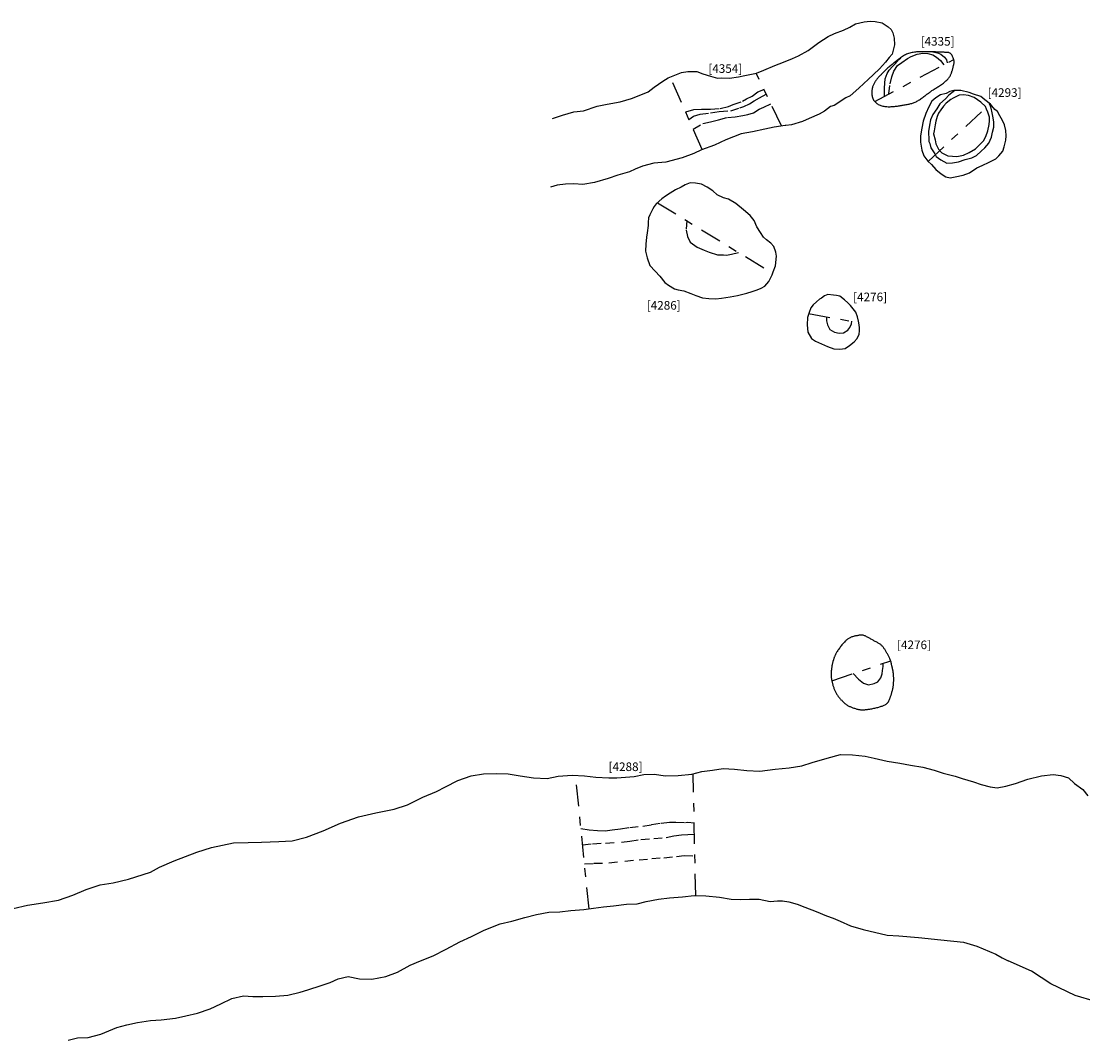
# Model space of a CAD drawing. Units: inches. Extents: x 612960 to 614031, y 214969 to 216040.
# Drawn here: x 613343 to 613356, y 215436 to 215447 of the extents above; entities that cross this region are included whole.
import ezdxf

# ---------------------------------------------------------------- set-up
doc = ezdxf.new("R2010")
doc.units = ezdxf.units.IN
doc.header["$MEASUREMENT"] = 0
doc.linetypes.add('ACAD_ISO03W100', pattern=[30, 12, -18])
doc.linetypes.add('DASHDOT2', pattern=[0.5, 0.25, -0.125, 0, -0.125])
for name, color, linetype in [('BREAKOFSLOPE', 252, 'ACAD_ISO03W100'), ('LABELS', 7, 'Continuous'), ('LINEARS', 7, 'Continuous'), ('PITSANDPOSTHOLES', 7, 'Continuous'), ('SECTION', 252, 'DASHDOT2')]:
    doc.layers.add(name, color=color, linetype=linetype)

msp = doc.modelspace()

# ---------------------------------------------------------------- linework, layer by layer
at = {"layer": 'BREAKOFSLOPE', "ltscale": 0.002}
for points in [[(613353.324, 215446.65), (613353.337, 215446.766), (613353.356, 215446.849), (613353.382, 215446.913), (613353.425, 215446.979), (613353.473, 215447.015), (613353.538, 215447.062), (613353.584, 215447.087), (613353.652, 215447.111), (613353.718, 215447.125), (613353.777, 215447.119), (613353.833, 215447.103), (613353.875, 215447.076), (613353.922, 215447.039), (613353.962, 215446.99)], [(613353.833, 215447.141), (613353.887, 215447.129), (613353.929, 215447.112), (613353.969, 215447.077), (613353.992, 215447.046), (613354.002, 215447.012)], [(613353.272, 215446.623), (613353.273, 215446.717), (613353.277, 215446.777), (613353.278, 215446.824), (613353.304, 215446.889), (613353.325, 215446.925), (613353.367, 215446.97), (613353.399, 215447.004), (613353.438, 215447.049), (613353.463, 215447.071)], [(613350.96, 215446.442), (613351.056, 215446.468), (613351.145, 215446.471), (613351.248, 215446.472), (613351.359, 215446.48), (613351.456, 215446.503), (613351.512, 215446.526), (613351.619, 215446.564), (613351.669, 215446.593), (613351.733, 215446.624), (613351.797, 215446.673), (613351.87, 215446.7)], [(613350.998, 215446.353), (613351.052, 215446.391), (613351.128, 215446.413), (613351.25, 215446.431), (613351.35, 215446.446), (613351.484, 215446.454), (613351.588, 215446.488), (613351.636, 215446.504), (613351.703, 215446.536), (613351.758, 215446.569), (613351.818, 215446.605), (613351.895, 215446.648)], [(613354.09, 215446.69), (613354.021, 215446.636), (613353.981, 215446.592), (613353.917, 215446.533), (613353.879, 215446.478), (613353.834, 215446.41), (613353.808, 215446.348), (613353.794, 215446.285), (613353.785, 215446.212), (613353.787, 215446.112), (613353.788, 215446.098), (613353.798, 215446.074), (613353.812, 215446.023), (613353.858, 215445.954), (613353.874, 215445.924), (613353.926, 215445.883), (613353.996, 215445.846), (613354.062, 215445.848), (613354.131, 215445.859), (613354.209, 215445.887), (613354.288, 215445.907), (613354.343, 215445.935), (613354.398, 215445.983), (613354.439, 215446.024), (613354.484, 215446.078), (613354.517, 215446.146), (613354.529, 215446.205), (613354.543, 215446.262), (613354.544, 215446.321), (613354.537, 215446.373), (613354.526, 215446.429), (613354.513, 215446.485), (613354.495, 215446.538)], [(613351.048, 215446.239), (613351.159, 215446.306), (613351.248, 215446.325), (613351.343, 215446.348), (613351.448, 215446.377), (613351.534, 215446.383), (613351.624, 215446.4), (613351.684, 215446.409), (613351.75, 215446.432), (613351.816, 215446.471), (613351.868, 215446.497), (613351.949, 215446.534)], [(613350.972, 215445.176), (613350.964, 215445.066), (613350.981, 215444.992), (613351.012, 215444.926), (613351.094, 215444.867), (613351.174, 215444.834), (613351.234, 215444.808), (613351.331, 215444.778), (613351.401, 215444.779), (613351.436, 215444.776), (613351.493, 215444.787), (613351.575, 215444.806)], [(613352.598, 215444.058), (613352.596, 215444.01), (613352.608, 215443.963), (613352.637, 215443.909), (613352.692, 215443.877), (613352.744, 215443.869), (613352.795, 215443.873), (613352.846, 215443.902), (613352.87, 215443.933), (613352.887, 215443.976), (613352.892, 215444.006)], [(613352.906, 215439.907), (613352.97, 215439.843), (613353.027, 215439.797), (613353.085, 215439.778), (613353.152, 215439.791), (613353.193, 215439.813), (613353.23, 215439.859), (613353.244, 215439.905), (613353.248, 215439.942), (613353.255, 215439.99), (613353.258, 215440.027)], [(613349.741, 215438.106), (613349.838, 215438.091), (613349.936, 215438.084), (613350.023, 215438.077), (613350.106, 215438.09), (613350.2, 215438.1), (613350.309, 215438.119), (613350.46, 215438.133), (613350.563, 215438.151), (613350.673, 215438.168), (613350.773, 215438.178), (613350.847, 215438.178), (613350.957, 215438.177), (613350.986, 215438.179), (613351.059, 215438.171)], [(613349.76, 215437.915), (613349.878, 215437.928), (613350.029, 215437.937), (613350.215, 215437.948), (613350.31, 215437.958), (613350.438, 215437.977), (613350.588, 215437.99), (613350.733, 215438.001), (613350.821, 215438.02), (613350.911, 215438.033), (613350.983, 215438.036), (613351.062, 215438.041)], [(613349.783, 215437.693), (613349.893, 215437.701), (613350.066, 215437.706), (613350.254, 215437.726), (613350.417, 215437.742), (613350.565, 215437.755), (613350.706, 215437.766), (613350.854, 215437.779), (613350.943, 215437.79), (613351.067, 215437.787)]]:
    msp.add_lwpolyline(points, dxfattribs=at)
msp.add_lwpolyline([(613354.445, 215446.503), (613354.394, 215446.556), (613354.316, 215446.608), (613354.25, 215446.632), (613354.189, 215446.638), (613354.139, 215446.636), (613354.072, 215446.6), (613354.043, 215446.585), (613353.99, 215446.542), (613353.96, 215446.508), (613353.929, 215446.465), (613353.9, 215446.426), (613353.883, 215446.388), (613353.87, 215446.335), (613353.86, 215446.292), (613353.848, 215446.222), (613353.843, 215446.187), (613353.86, 215446.116), (613353.868, 215446.069), (613353.899, 215446.006), (613353.939, 215445.965), (613354.009, 215445.931), (613354.062, 215445.927), (613354.114, 215445.922), (613354.19, 215445.937), (613354.258, 215445.968), (613354.332, 215446.012), (613354.385, 215446.065), (613354.423, 215446.106), (613354.452, 215446.154), (613354.472, 215446.22), (613354.489, 215446.294), (613354.492, 215446.337), (613354.494, 215446.381), (613354.472, 215446.438), (613354.458, 215446.472)], close=True, dxfattribs=at)
at = {"layer": 'LINEARS'}
for points in [[(613349.411, 215446.365), (613349.528, 215446.402), (613349.66, 215446.44), (613349.771, 215446.455), (613349.93, 215446.506), (613350.045, 215446.532), (613350.197, 215446.559), (613350.329, 215446.597), (613350.417, 215446.633), (613350.524, 215446.673), (613350.593, 215446.73), (613350.696, 215446.8), (613350.756, 215446.837), (613350.912, 215446.9), (613350.983, 215446.909), (613351.09, 215446.91), (613351.16, 215446.883), (613351.249, 215446.858), (613351.33, 215446.835), (613351.373, 215446.836), (613351.471, 215446.833), (613351.575, 215446.848), (613351.648, 215446.863), (613351.783, 215446.892), (613351.869, 215446.925), (613351.998, 215446.98), (613352.099, 215447.02), (613352.202, 215447.064), (613352.27, 215447.095), (613352.384, 215447.157), (613352.51, 215447.248), (613352.618, 215447.319), (613352.69, 215447.351), (613352.796, 215447.392), (613352.87, 215447.428), (613352.935, 215447.464), (613353.035, 215447.489), (613353.105, 215447.496), (613353.163, 215447.491), (613353.246, 215447.476), (613353.315, 215447.432), (613353.348, 215447.401), (613353.368, 215447.361), (613353.384, 215447.299), (613353.39, 215447.222), (613353.363, 215447.114), (613353.326, 215447.074), (613353.282, 215447.019), (613353.212, 215446.943), (613353.145, 215446.877), (613353.083, 215446.817), (613353.033, 215446.772), (613352.972, 215446.717), (613352.874, 215446.629), (613352.823, 215446.604), (613352.685, 215446.514), (613352.645, 215446.503), (613352.573, 215446.448), (613352.512, 215446.414), (613352.395, 215446.365), (613352.318, 215446.328), (613352.19, 215446.292), (613352.123, 215446.283), (613352.115, 215446.283), (613351.988, 215446.263), (613351.879, 215446.24), (613351.736, 215446.211), (613351.605, 215446.187), (613351.427, 215446.116), (613351.296, 215446.054), (613351.145, 215445.999), (613351.053, 215445.956), (613350.919, 215445.907), (613350.729, 215445.855), (613350.588, 215445.845), (613350.456, 215445.811), (613350.374, 215445.776), (613350.305, 215445.742), (613350.172, 215445.705), (613350.059, 215445.668), (613349.9, 215445.62), (613349.762, 215445.596), (613349.659, 215445.606), (613349.563, 215445.601), (613349.466, 215445.588), (613349.387, 215445.567)], [(613343.14, 215437.175), (613343.307, 215437.213), (613343.483, 215437.24), (613343.664, 215437.273), (613343.831, 215437.332), (613343.988, 215437.398), (613344.15, 215437.45), (613344.3, 215437.474), (613344.478, 215437.518), (613344.736, 215437.597), (613344.841, 215437.654), (613345.011, 215437.73), (613345.276, 215437.829), (613345.444, 215437.884), (613345.702, 215437.939), (613345.872, 215437.944), (613346.028, 215437.945), (613346.228, 215437.953), (613346.384, 215437.964), (613346.55, 215438.004), (613346.742, 215438.078), (613346.946, 215438.168), (613347.154, 215438.241), (613347.355, 215438.287), (613347.57, 215438.331), (613347.726, 215438.382), (613347.904, 215438.471), (613348.06, 215438.536), (613348.167, 215438.591), (613348.309, 215438.665), (613348.464, 215438.718), (613348.607, 215438.74), (613348.755, 215438.745), (613348.897, 215438.74), (613349.034, 215438.718), (613349.19, 215438.696), (613349.349, 215438.689), (613349.477, 215438.713), (613349.639, 215438.726), (613349.784, 215438.719), (613349.915, 215438.703), (613350.066, 215438.696), (613350.159, 215438.695), (613350.36, 215438.712), (613350.475, 215438.735), (613350.592, 215438.739), (613350.724, 215438.72), (613350.874, 215438.721), (613351.033, 215438.736), (613351.147, 215438.767), (613351.27, 215438.783), (613351.397, 215438.804), (613351.526, 215438.795), (613351.67, 215438.779), (613351.822, 215438.771), (613352.001, 215438.795), (613352.162, 215438.813), (613352.31, 215438.833), (613352.432, 215438.874), (613352.604, 215438.924), (613352.76, 215438.965), (613352.9, 215438.963), (613353.046, 215438.946), (613353.15, 215438.924), (613353.303, 215438.887), (613353.449, 215438.864), (613353.576, 215438.844), (613353.718, 215438.819), (613353.85, 215438.786), (613353.954, 215438.75), (613354.094, 215438.716), (613354.177, 215438.689), (613354.306, 215438.647), (613354.398, 215438.619), (613354.5, 215438.589), (613354.582, 215438.578), (613354.683, 215438.599), (613354.796, 215438.63), (613354.938, 215438.679), (613355.097, 215438.719), (613355.234, 215438.733), (613355.321, 215438.722), (613355.413, 215438.696), (613355.483, 215438.629), (613355.577, 215438.559), (613355.637, 215438.485)], [(613343.779, 215435.643), (613343.886, 215435.67), (613344.012, 215435.676), (613344.158, 215435.715), (613344.344, 215435.791), (613344.462, 215435.823), (613344.586, 215435.851), (613344.735, 215435.872), (613344.86, 215435.88), (613345.025, 215435.899), (613345.148, 215435.926), (613345.281, 215435.959), (613345.428, 215436.008), (613345.555, 215436.067), (613345.683, 215436.127), (613345.816, 215436.16), (613345.924, 215436.151), (613346.043, 215436.15), (613346.188, 215436.156), (613346.333, 215436.167), (613346.476, 215436.201), (613346.565, 215436.229), (613346.721, 215436.28), (613346.826, 215436.313), (613346.92, 215436.357), (613347.035, 215436.384), (613347.166, 215436.356), (613347.311, 215436.353), (613347.471, 215436.383), (613347.609, 215436.433), (613347.754, 215436.516), (613347.876, 215436.568), (613348.022, 215436.624), (613348.174, 215436.703), (613348.332, 215436.789), (613348.469, 215436.848), (613348.615, 215436.922), (613348.802, 215436.998), (613348.936, 215437.028), (613349.089, 215437.07), (613349.225, 215437.107), (613349.368, 215437.133), (613349.498, 215437.138), (613349.626, 215437.15), (613349.774, 215437.163), (613349.888, 215437.178), (613350.005, 215437.193), (613350.122, 215437.208), (613350.27, 215437.225), (613350.396, 215437.229), (613350.499, 215437.255), (613350.644, 215437.282), (613350.771, 215437.3), (613350.921, 215437.31), (613351.057, 215437.328), (613351.196, 215437.321), (613351.354, 215437.306), (613351.487, 215437.285), (613351.602, 215437.278), (613351.701, 215437.283), (613351.814, 215437.285), (613351.943, 215437.257), (613352.029, 215437.264), (613352.085, 215437.266), (613352.16, 215437.252), (613352.255, 215437.227), (613352.347, 215437.192), (613352.476, 215437.139), (613352.599, 215437.091), (613352.676, 215437.061), (613352.758, 215437.026), (613352.878, 215436.973)], [(613352.878, 215436.973), (613353.024, 215436.931), (613353.305, 215436.864), (613353.439, 215436.857), (613353.667, 215436.837), (613353.928, 215436.81), (613354.19, 215436.784), (613354.344, 215436.737), (613354.565, 215436.643), (613354.639, 215436.603), (613354.712, 215436.566)], [(613355.725, 215436.093), (613355.49, 215436.162), (613355.208, 215436.297), (613354.98, 215436.445), (613354.712, 215436.566)]]:
    msp.add_lwpolyline(points, dxfattribs=at)
at = {"layer": 'PITSANDPOSTHOLES'}
for points in [[(613354.043, 215447.118), (613354.037, 215447.123), (613354.031, 215447.126), (613354.025, 215447.129), (613354.019, 215447.131), (613354.012, 215447.132), (613354.005, 215447.133), (613353.998, 215447.133), (613353.991, 215447.133), (613353.983, 215447.133), (613353.975, 215447.133), (613353.966, 215447.134), (613353.957, 215447.134), (613353.948, 215447.134), (613353.938, 215447.134), (613353.929, 215447.134), (613353.919, 215447.135), (613353.909, 215447.135), (613353.898, 215447.136), (613353.887, 215447.137), (613353.877, 215447.137), (613353.865, 215447.138), (613353.854, 215447.139), (613353.842, 215447.139), (613353.831, 215447.14), (613353.819, 215447.14), (613353.806, 215447.141), (613353.794, 215447.141), (613353.781, 215447.141), (613353.769, 215447.141), (613353.756, 215447.141), (613353.744, 215447.141), (613353.731, 215447.141), (613353.719, 215447.141), (613353.707, 215447.141), (613353.695, 215447.141), (613353.683, 215447.14), (613353.671, 215447.14), (613353.659, 215447.139), (613353.646, 215447.138), (613353.633, 215447.137), (613353.62, 215447.135), (613353.607, 215447.133), (613353.593, 215447.131), (613353.58, 215447.128), (613353.566, 215447.125), (613353.553, 215447.121), (613353.54, 215447.116), (613353.527, 215447.111), (613353.515, 215447.105), (613353.503, 215447.099), (613353.492, 215447.092), (613353.481, 215447.085), (613353.47, 215447.077), (613353.459, 215447.069), (613353.449, 215447.061), (613353.439, 215447.054), (613353.429, 215447.046), (613353.419, 215447.039), (613353.409, 215447.032), (613353.399, 215447.024), (613353.389, 215447.017), (613353.379, 215447.01), (613353.37, 215447.002), (613353.36, 215446.994), (613353.35, 215446.986), (613353.34, 215446.978), (613353.33, 215446.97), (613353.321, 215446.961), (613353.312, 215446.953), (613353.304, 215446.946), (613353.296, 215446.938), (613353.289, 215446.931), (613353.282, 215446.925), (613353.276, 215446.919), (613353.271, 215446.914), (613353.267, 215446.909), (613353.262, 215446.904), (613353.258, 215446.9), (613353.254, 215446.896), (613353.25, 215446.891), (613353.246, 215446.887), (613353.241, 215446.883), (613353.237, 215446.879), (613353.232, 215446.874), (613353.227, 215446.869), (613353.222, 215446.864), (613353.217, 215446.859), (613353.211, 215446.853), (613353.206, 215446.847), (613353.2, 215446.841), (613353.195, 215446.835), (613353.189, 215446.828), (613353.184, 215446.821), (613353.178, 215446.814), (613353.173, 215446.807), (613353.168, 215446.8), (613353.163, 215446.793), (613353.159, 215446.786), (613353.155, 215446.779), (613353.151, 215446.772), (613353.147, 215446.765), (613353.143, 215446.757), (613353.14, 215446.749), (613353.137, 215446.741), (613353.134, 215446.732), (613353.131, 215446.723), (613353.129, 215446.713), (613353.127, 215446.703), (613353.125, 215446.693), (613353.124, 215446.683), (613353.124, 215446.672), (613353.124, 215446.661), (613353.124, 215446.651), (613353.125, 215446.64), (613353.127, 215446.629), (613353.13, 215446.619), (613353.133, 215446.608), (613353.137, 215446.598), (613353.141, 215446.588), (613353.146, 215446.579), (613353.152, 215446.57), (613353.159, 215446.562), (613353.166, 215446.554), (613353.174, 215446.546), (613353.182, 215446.539), (613353.191, 215446.533), (613353.2, 215446.527), (613353.21, 215446.522), (613353.22, 215446.518), (613353.231, 215446.514), (613353.242, 215446.511), (613353.253, 215446.508), (613353.264, 215446.506), (613353.276, 215446.504), (613353.288, 215446.503), (613353.3, 215446.502), (613353.313, 215446.501), (613353.325, 215446.501), (613353.337, 215446.501), (613353.35, 215446.502), (613353.362, 215446.502), (613353.374, 215446.503), (613353.387, 215446.504), (613353.399, 215446.506), (613353.41, 215446.507), (613353.422, 215446.509), (613353.434, 215446.51), (613353.445, 215446.512), (613353.456, 215446.514), (613353.468, 215446.516), (613353.479, 215446.518), (613353.49, 215446.52), (613353.501, 215446.522), (613353.512, 215446.524), (613353.524, 215446.526), (613353.535, 215446.528), (613353.546, 215446.53), (613353.557, 215446.532), (613353.567, 215446.535), (613353.578, 215446.537), (613353.588, 215446.54), (613353.599, 215446.543), (613353.609, 215446.547), (613353.619, 215446.551), (613353.629, 215446.555), (613353.639, 215446.56), (613353.649, 215446.565), (613353.659, 215446.57), (613353.669, 215446.576), (613353.68, 215446.583), (613353.69, 215446.59), (613353.7, 215446.597), (613353.711, 215446.605), (613353.721, 215446.612), (613353.73, 215446.619), (613353.74, 215446.627), (613353.749, 215446.633), (613353.757, 215446.64), (613353.766, 215446.646), (613353.774, 215446.652), (613353.782, 215446.658), (613353.79, 215446.664), (613353.798, 215446.67), (613353.806, 215446.676), (613353.814, 215446.682), (613353.823, 215446.688), (613353.832, 215446.693), (613353.841, 215446.699), (613353.85, 215446.705), (613353.86, 215446.712), (613353.87, 215446.718), (613353.88, 215446.725), (613353.891, 215446.731), (613353.902, 215446.738), (613353.913, 215446.746), (613353.925, 215446.753), (613353.936, 215446.761), (613353.947, 215446.769), (613353.958, 215446.777), (613353.969, 215446.785), (613353.978, 215446.793), (613353.987, 215446.802), (613353.996, 215446.81), (613354.004, 215446.818), (613354.011, 215446.827), (613354.018, 215446.835), (613354.024, 215446.843), (613354.029, 215446.85), (613354.034, 215446.858), (613354.038, 215446.865), (613354.041, 215446.871), (613354.045, 215446.878), (613354.047, 215446.885), (613354.05, 215446.891), (613354.052, 215446.898), (613354.054, 215446.905), (613354.057, 215446.913), (613354.059, 215446.92), (613354.061, 215446.928), (613354.063, 215446.936), (613354.065, 215446.943), (613354.067, 215446.951), (613354.069, 215446.958), (613354.07, 215446.964), (613354.072, 215446.97), (613354.073, 215446.975), (613354.075, 215446.98), (613354.076, 215446.984), (613354.077, 215446.989), (613354.078, 215446.993), (613354.079, 215446.997), (613354.08, 215447.002), (613354.081, 215447.007), (613354.081, 215447.012), (613354.082, 215447.017), (613354.082, 215447.023), (613354.082, 215447.029), (613354.081, 215447.036), (613354.08, 215447.044), (613354.078, 215447.052), (613354.076, 215447.06), (613354.072, 215447.069), (613354.068, 215447.078), (613354.064, 215447.087), (613354.059, 215447.096), (613354.054, 215447.104), (613354.049, 215447.112)], [(613351.978, 215444.582), (613352.003, 215444.652), (613352.017, 215444.761), (613352.009, 215444.809), (613351.985, 215444.874), (613351.951, 215444.913), (613351.898, 215444.954), (613351.864, 215444.985), (613351.831, 215445.04), (613351.788, 215445.105), (613351.757, 215445.179), (613351.708, 215445.235), (613351.631, 215445.301), (613351.542, 215445.376), (613351.457, 215445.425), (613351.399, 215445.44), (613351.326, 215445.476), (613351.275, 215445.522), (613351.21, 215445.566), (613351.142, 215445.599), (613351.074, 215445.611), (613351.011, 215445.614), (613350.953, 215445.593), (613350.909, 215445.565), (613350.842, 215445.534), (613350.778, 215445.495), (613350.727, 215445.46), (613350.682, 215445.43), (613350.618, 215445.372), (613350.593, 215445.342), (613350.579, 215445.313), (613350.543, 215445.243), (613350.529, 215445.209), (613350.522, 215445.155), (613350.523, 215445.12), (613350.511, 215445.036), (613350.504, 215444.985), (613350.495, 215444.903), (613350.493, 215444.822), (613350.511, 215444.744), (613350.544, 215444.656), (613350.606, 215444.59), (613350.659, 215444.529), (613350.719, 215444.456), (613350.761, 215444.424), (613350.828, 215444.384), (613350.874, 215444.373), (613350.939, 215444.36), (613351.019, 215444.327), (613351.076, 215444.306), (613351.157, 215444.28), (613351.23, 215444.272), (613351.31, 215444.266), (613351.375, 215444.274), (613351.479, 215444.288), (613351.562, 215444.306), (613351.671, 215444.334), (613351.732, 215444.352), (613351.791, 215444.373), (613351.839, 215444.389), (613351.879, 215444.414), (613351.927, 215444.467), (613351.967, 215444.547)], [(613352.969, 215444.005), (613352.958, 215444.058), (613352.939, 215444.111), (613352.875, 215444.191), (613352.845, 215444.222), (613352.807, 215444.255), (613352.752, 215444.297), (613352.712, 215444.305), (613352.677, 215444.309), (613352.614, 215444.317), (613352.573, 215444.301), (613352.538, 215444.275), (613352.518, 215444.262), (613352.481, 215444.231), (613352.443, 215444.196), (613352.416, 215444.161), (613352.394, 215444.108), (613352.376, 215444.051), (613352.372, 215443.964), (613352.379, 215443.88), (613352.423, 215443.807), (613352.468, 215443.773), (613352.538, 215443.743), (613352.611, 215443.713), (613352.681, 215443.686), (613352.752, 215443.68), (613352.814, 215443.688), (613352.865, 215443.722), (613352.921, 215443.765), (613352.953, 215443.806), (613352.978, 215443.855), (613352.98, 215443.894), (613352.98, 215443.931), (613352.977, 215443.966)], [(613353.301, 215440.145), (613353.297, 215440.153), (613353.293, 215440.161), (613353.288, 215440.168), (613353.284, 215440.176), (613353.279, 215440.183), (613353.275, 215440.19), (613353.27, 215440.197), (613353.265, 215440.204), (613353.261, 215440.21), (613353.256, 215440.216), (613353.251, 215440.222), (613353.246, 215440.228), (613353.24, 215440.234), (613353.234, 215440.239), (613353.228, 215440.244), (613353.221, 215440.249), (613353.214, 215440.254), (613353.207, 215440.258), (613353.199, 215440.263), (613353.19, 215440.268), (613353.182, 215440.272), (613353.174, 215440.277), (613353.165, 215440.281), (613353.156, 215440.286), (613353.148, 215440.29), (613353.139, 215440.295), (613353.131, 215440.3), (613353.123, 215440.305), (613353.115, 215440.309), (613353.106, 215440.314), (613353.098, 215440.319), (613353.089, 215440.324), (613353.081, 215440.328), (613353.073, 215440.333), (613353.064, 215440.337), (613353.056, 215440.341), (613353.047, 215440.345), (613353.039, 215440.348), (613353.031, 215440.351), (613353.023, 215440.353), (613353.015, 215440.354), (613353.007, 215440.355), (613353, 215440.355), (613352.992, 215440.355), (613352.985, 215440.354), (613352.977, 215440.353), (613352.969, 215440.351), (613352.961, 215440.35), (613352.953, 215440.348), (613352.944, 215440.347), (613352.936, 215440.345), (613352.927, 215440.343), (613352.918, 215440.341), (613352.91, 215440.339), (613352.901, 215440.336), (613352.893, 215440.334), (613352.886, 215440.331), (613352.878, 215440.328), (613352.871, 215440.325), (613352.863, 215440.321), (613352.856, 215440.317), (613352.849, 215440.313), (613352.842, 215440.308), (613352.835, 215440.302), (613352.828, 215440.296), (613352.821, 215440.29), (613352.814, 215440.283), (613352.807, 215440.275), (613352.799, 215440.267), (613352.792, 215440.259), (613352.784, 215440.25), (613352.777, 215440.241), (613352.77, 215440.231), (613352.762, 215440.222), (613352.755, 215440.212), (613352.748, 215440.202), (613352.741, 215440.193), (613352.735, 215440.184), (613352.729, 215440.175), (613352.723, 215440.166), (613352.718, 215440.159), (613352.714, 215440.152), (613352.71, 215440.145), (613352.707, 215440.139), (613352.703, 215440.133), (613352.701, 215440.127), (613352.698, 215440.121), (613352.695, 215440.116), (613352.693, 215440.11), (613352.69, 215440.104), (613352.688, 215440.098), (613352.685, 215440.092), (613352.683, 215440.086), (613352.681, 215440.079), (613352.679, 215440.072), (613352.677, 215440.065), (613352.675, 215440.058), (613352.673, 215440.05), (613352.671, 215440.042), (613352.669, 215440.034), (613352.667, 215440.026), (613352.665, 215440.017), (613352.663, 215440.008), (613352.661, 215439.999), (613352.66, 215439.989), (613352.658, 215439.979), (613352.657, 215439.97), (613352.655, 215439.96), (613352.654, 215439.95), (613352.653, 215439.94), (613352.652, 215439.93), (613352.651, 215439.921), (613352.651, 215439.912), (613352.65, 215439.903), (613352.65, 215439.894), (613352.651, 215439.885), (613352.651, 215439.877), (613352.652, 215439.868), (613352.653, 215439.86), (613352.654, 215439.852), (613352.655, 215439.844), (613352.657, 215439.836), (613352.659, 215439.828), (613352.66, 215439.82), (613352.662, 215439.812), (613352.664, 215439.804), (613352.667, 215439.796), (613352.669, 215439.787), (613352.671, 215439.779), (613352.673, 215439.77), (613352.676, 215439.762), (613352.679, 215439.753), (613352.681, 215439.744), (613352.684, 215439.736), (613352.687, 215439.727), (613352.691, 215439.719), (613352.694, 215439.71), (613352.698, 215439.702), (613352.702, 215439.695), (613352.706, 215439.687), (613352.71, 215439.679), (613352.715, 215439.672), (613352.719, 215439.664), (613352.724, 215439.657), (613352.73, 215439.649), (613352.735, 215439.641), (613352.741, 215439.634), (613352.747, 215439.626), (613352.753, 215439.619), (613352.76, 215439.611), (613352.766, 215439.604), (613352.774, 215439.597), (613352.781, 215439.589), (613352.789, 215439.582), (613352.796, 215439.574), (613352.804, 215439.567), (613352.812, 215439.561), (613352.82, 215439.554), (613352.828, 215439.549), (613352.835, 215439.543), (613352.843, 215439.538), (613352.85, 215439.534), (613352.857, 215439.53), (613352.865, 215439.526), (613352.872, 215439.523), (613352.88, 215439.52), (613352.888, 215439.517), (613352.896, 215439.514), (613352.905, 215439.51), (613352.914, 215439.507), (613352.924, 215439.504), (613352.933, 215439.501), (613352.943, 215439.498), (613352.952, 215439.495), (613352.961, 215439.493), (613352.969, 215439.491), (613352.977, 215439.489), (613352.985, 215439.488), (613352.992, 215439.487), (613352.998, 215439.486), (613353.004, 215439.486), (613353.01, 215439.486), (613353.015, 215439.486), (613353.02, 215439.486), (613353.025, 215439.486), (613353.03, 215439.486), (613353.035, 215439.486), (613353.039, 215439.487), (613353.045, 215439.487), (613353.051, 215439.488), (613353.057, 215439.489), (613353.065, 215439.49), (613353.073, 215439.491), (613353.082, 215439.492), (613353.092, 215439.494), (613353.103, 215439.495), (613353.114, 215439.497), (613353.125, 215439.499), (613353.137, 215439.502), (613353.149, 215439.504), (613353.16, 215439.506), (613353.172, 215439.509), (613353.183, 215439.512), (613353.194, 215439.515), (613353.205, 215439.518), (613353.215, 215439.521), (613353.226, 215439.524), (613353.235, 215439.527), (613353.245, 215439.53), (613353.254, 215439.534), (613353.262, 215439.537), (613353.27, 215439.541), (613353.278, 215439.544), (613353.284, 215439.548), (613353.291, 215439.551), (613353.296, 215439.555), (613353.301, 215439.559), (613353.305, 215439.562), (613353.309, 215439.566), (613353.312, 215439.57), (613353.315, 215439.574), (613353.317, 215439.578), (613353.32, 215439.582), (613353.322, 215439.587), (613353.324, 215439.592), (613353.326, 215439.597), (613353.328, 215439.602), (613353.331, 215439.607), (613353.333, 215439.613), (613353.335, 215439.618), (613353.337, 215439.624), (613353.339, 215439.63), (613353.341, 215439.636), (613353.343, 215439.642), (613353.346, 215439.649), (613353.348, 215439.656), (613353.35, 215439.662), (613353.352, 215439.67), (613353.354, 215439.677), (613353.357, 215439.685), (613353.359, 215439.693), (613353.361, 215439.702), (613353.364, 215439.71), (613353.366, 215439.719), (613353.368, 215439.728), (613353.37, 215439.736), (613353.372, 215439.745), (613353.373, 215439.753), (613353.374, 215439.76), (613353.375, 215439.768), (613353.376, 215439.775), (613353.377, 215439.782), (613353.377, 215439.789), (613353.378, 215439.796), (613353.378, 215439.804), (613353.378, 215439.811), (613353.379, 215439.819), (613353.379, 215439.827), (613353.379, 215439.836), (613353.379, 215439.844), (613353.379, 215439.852), (613353.379, 215439.861), (613353.378, 215439.869), (613353.378, 215439.877), (613353.378, 215439.884), (613353.377, 215439.892), (613353.377, 215439.899), (613353.376, 215439.905), (613353.375, 215439.912), (613353.374, 215439.918), (613353.374, 215439.924), (613353.373, 215439.93), (613353.372, 215439.935), (613353.371, 215439.94), (613353.37, 215439.945), (613353.369, 215439.95), (613353.368, 215439.954), (613353.367, 215439.959), (613353.366, 215439.964), (613353.365, 215439.969), (613353.364, 215439.974), (613353.362, 215439.979), (613353.361, 215439.984), (613353.36, 215439.989), (613353.359, 215439.994), (613353.357, 215439.999), (613353.356, 215440.003), (613353.355, 215440.008), (613353.354, 215440.012), (613353.353, 215440.016), (613353.353, 215440.02), (613353.352, 215440.023), (613353.351, 215440.027), (613353.35, 215440.031), (613353.35, 215440.034), (613353.349, 215440.039), (613353.348, 215440.043), (613353.346, 215440.048), (613353.345, 215440.053), (613353.343, 215440.058), (613353.341, 215440.064), (613353.339, 215440.07), (613353.336, 215440.076), (613353.333, 215440.083), (613353.33, 215440.09), (613353.327, 215440.098), (613353.323, 215440.105), (613353.319, 215440.113), (613353.315, 215440.121), (613353.31, 215440.129), (613353.306, 215440.137)]]:
    msp.add_lwpolyline(points, close=True, dxfattribs=at)
msp.add_lwpolyline([(613354.505, 215446.53), (613354.438, 215446.583), (613354.391, 215446.62), (613354.309, 215446.647), (613354.256, 215446.665), (613354.161, 215446.688), (613354.078, 215446.69), (613354.033, 215446.678), (613353.988, 215446.654), (613353.922, 215446.638), (613353.868, 215446.603), (613353.823, 215446.567), (613353.786, 215446.498), (613353.752, 215446.424), (613353.723, 215446.334), (613353.706, 215446.253), (613353.689, 215446.163), (613353.691, 215446.09), (613353.707, 215445.996), (613353.73, 215445.93), (613353.776, 215445.866), (613353.82, 215445.828), (613353.869, 215445.771), (613353.93, 215445.721), (613353.986, 215445.684), (613354.034, 215445.676), (613354.093, 215445.687), (613354.186, 215445.707), (613354.261, 215445.732), (613354.347, 215445.791), (613354.408, 215445.818), (613354.488, 215445.858), (613354.567, 215445.895), (613354.602, 215445.93), (613354.649, 215445.984), (613354.665, 215446.033), (613354.683, 215446.114), (613354.688, 215446.164), (613354.682, 215446.225), (613354.667, 215446.29), (613354.645, 215446.34), (613354.615, 215446.397), (613354.585, 215446.444), (613354.557, 215446.468), (613354.505, 215446.53)], dxfattribs=at)
at = {"layer": 'SECTION'}
for points in [[(613353.158, 215446.562), (613354.078, 215447.052)], [(613351.152, 215446.002), (613350.782, 215446.847)], [(613352.074, 215446.277), (613351.779, 215446.89)], [(613353.779, 215445.863), (613354.498, 215446.535)], [(613350.631, 215445.384), (613351.972, 215444.563)], [(613352.39, 215444.095), (613352.972, 215443.991)], [(613352.66, 215439.822), (613353.344, 215440.057)], [(613349.836, 215437.171), (613349.679, 215438.724)], [(613351.076, 215437.327), (613351.048, 215438.74)]]:
    msp.add_lwpolyline(points, dxfattribs=at)

# ---------------------------------------------------------------- texts
at = {"layer": 'LABELS'}
for s, p in [('[4335]', (613353.692, 215447.212)), ('[4354]', (613351.223, 215446.895)), ('[4293]', (613354.471, 215446.616)), ('[4286]', (613350.507, 215444.141)), ('[4276]', (613352.907, 215444.239)), ('[4276]', (613353.418, 215440.192)), ('[4288]', (613350.063, 215438.774))]:
    msp.add_text(s, height=0.1, dxfattribs=at).set_placement(p)

doc.saveas('drawing.dxf')
